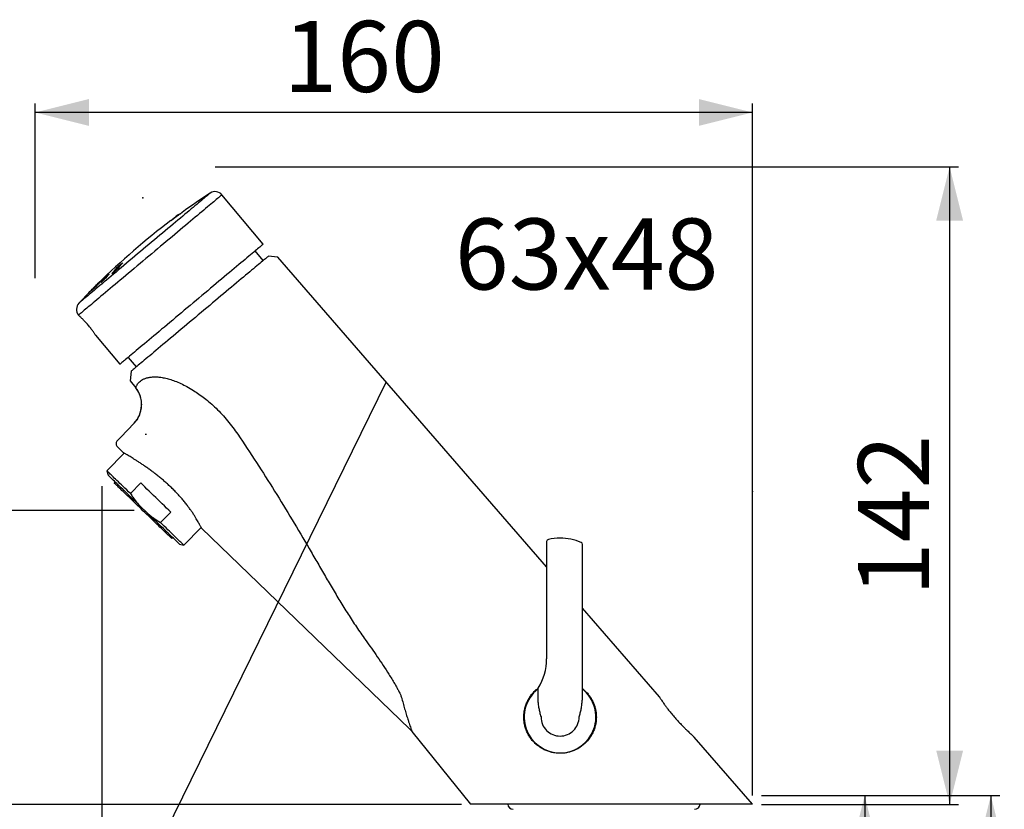
# Model space of a CAD drawing. Extents: x 0 to 1743, y 0 to 2552.
# Drawn here: x 644 to 1743, y 1670 to 2552 of the extents above; entities that cross this region are included whole.
import ezdxf

# ---------------------------------------------------------------- set-up
doc = ezdxf.new("R2010")
doc.units = 0
doc.header["$PDSIZE"] = -1
doc.linetypes.add('SLD-CONTINUE', pattern=[0])
doc.layers.get('0').update_dxf_attribs({"linetype": 'CONTINUOUS'})
doc.layers.add('1', color=7, linetype='SLD-CONTINUE')
doc.styles.add('SLDTEXTSTYLE0', font='TXT', dxfattribs={"width": 0.605})
doc.dimstyles.new('SLDDIMSTYLE0', dxfattribs={"dimtxt": 77.049561, "dimasz": 60, "dimexe": 0, "dimexo": 0.0625, "dimgap": 19.26239, "dimtad": 1, "dimdec": 0, "dimlfac": 2, "dimrnd": 1e-09, "dimzin": 12, "dimtxsty": 'SLDTEXTSTYLE0', "dimsah": 1, "dimcen": 0.09, "dimazin": 3, "dimtfac": 1, "dimtofl": 0, "dimtmove": 0, "dimatfit": 3, "dimtolj": 1, "dimtzin": 12})
doc.dimstyles.new('SLDDIMSTYLE1', dxfattribs={"dimtxt": 77.049561, "dimasz": 60, "dimexe": 0, "dimexo": 0.0625, "dimgap": 19.26239, "dimtad": 1, "dimlfac": 2, "dimrnd": 1e-09, "dimzin": 12, "dimtxsty": 'SLDTEXTSTYLE0', "dimsah": 1, "dimcen": 0.09, "dimazin": 3, "dimtfac": 1, "dimtofl": 0, "dimtmove": 0, "dimatfit": 3, "dimtolj": 1, "dimtzin": 12})
doc.dimstyles.new('SLDDIMSTYLE2', dxfattribs={"dimtxt": 0, "dimasz": 60, "dimexe": 0, "dimexo": 0.0625, "dimgap": 0, "dimtad": 0, "dimtih": 1, "dimtoh": 1, "dimdec": 0, "dimrnd": 1e-09, "dimzin": 0, "dimtxsty": 'STANDARD', "dimblk1": 'NONE', "dimblk2": 'NONE', "dimsah": 1, "dimcen": 0.09, "dimazin": 3, "dimtfac": 60, "dimtdec": 0, "dimtofl": 0, "dimtmove": 0, "dimatfit": 3, "dimtolj": 1, "dimtzin": 0})

# ---------------------------------------------------------------- blocks, each defined once
blk = doc.blocks.new('_D')
at = {"color": 7, "linetype": 'SLD-CONTINUE'}
for p, q in [((735.4, 2031), (735.4, 1472.9)), ((1250.2, 1643.3), (1250.2, 1472.9)), ((735.4, 1482.9), (1250.2, 1482.9))]:
    blk.add_line(p, q, dxfattribs=at)
for points in [[(735.4, 1482.9), (795.4, 1467.9), (795.4, 1497.9)], [(1250.2, 1482.9), (1190.2, 1497.9), (1190.2, 1467.9)]]:
    blk.add_solid(points, dxfattribs=at)
at = {"color": 7, "linetype": 'SLD-CONTINUE', "insert": (898.7, 1585.2, 0.5), "char_height": 79.38, "attachment_point": 1, "style": 'SLDTEXTSTYLE0'}
blk.add_mtext('94', dxfattribs=at)
blk = doc.blocks.new('_D_1')
at = {"color": 7, "linetype": 'SLD-CONTINUE'}
for p, q in [((861.9, 2388), (1692.3, 2388)), ((1682.3, 2388), (1682.3, 1675.6)), ((1472.2, 1675.6), (1692.3, 1675.6))]:
    blk.add_line(p, q, dxfattribs=at)
for points in [[(1682.3, 2388), (1667.3, 2328), (1697.3, 2328)], [(1682.3, 1675.6), (1697.3, 1735.6), (1667.3, 1735.6)]]:
    blk.add_solid(points, dxfattribs=at)
at = {"color": 7, "linetype": 'SLD-CONTINUE', "insert": (1580, 1908.3, 0.5), "char_height": 79.38, "attachment_point": 1, "rotation": 90, "style": 'SLDTEXTSTYLE0'}
blk.add_mtext('142', dxfattribs=at)
blk = doc.blocks.new('_D_2')
at = {"color": 7, "linetype": 'SLD-CONTINUE'}
for p, q in [((661.1, 2263.6), (661.1, 2458.8)), ((1462.2, 1685.6), (1462.2, 2458.8)), ((1462.2, 2448.8), (661.1, 2448.8))]:
    blk.add_line(p, q, dxfattribs=at)
for points in [[(661.1, 2448.8), (721.1, 2433.8), (721.1, 2463.8)], [(1462.2, 2448.8), (1402.2, 2463.8), (1402.2, 2433.8)]]:
    blk.add_solid(points, dxfattribs=at)
at = {"color": 7, "linetype": 'SLD-CONTINUE', "insert": (938.2, 2551.1, 0.5), "char_height": 79.38, "attachment_point": 1, "style": 'SLDTEXTSTYLE0'}
blk.add_mtext('160', dxfattribs=at)
blk = doc.blocks.new('_D_3')
at = {"color": 7, "linetype": 'SLD-CONTINUE'}
for p, q in [((619.4, 2003.8), (619.4, 2083.8)), ((771.4, 2003.8), (609.4, 2003.8)), ((619.4, 2003.8), (619.4, 1675.6)), ((1137.2, 1675.6), (609.4, 1675.6)), ((619.4, 1675.6), (619.4, 1595.6))]:
    blk.add_line(p, q, dxfattribs=at)
for points in [[(619.4, 2003.8), (634.4, 2063.8), (604.4, 2063.8)], [(619.4, 1675.6), (604.4, 1615.6), (634.4, 1615.6)]]:
    blk.add_solid(points, dxfattribs=at)
at = {"color": 7, "linetype": 'SLD-CONTINUE', "insert": (517.1, 1745.6, 0.5), "char_height": 79.38, "attachment_point": 1, "rotation": 90, "style": 'SLDTEXTSTYLE0'}
blk.add_mtext('66', dxfattribs=at)
blk = doc.blocks.new('_D_4')
at = {"color": 7, "linetype": 'SLD-CONTINUE'}
for p, q in [((1472.2, 1685.3), (1597.4, 1685.3)), ((1587.4, 1685.3), (1587.4, 1535.3)), ((1394.7, 1535.3), (1597.4, 1535.3)), ((1587.4, 1535.3), (1587.4, 1153.5))]:
    blk.add_line(p, q, dxfattribs=at)
for points in [[(1587.4, 1685.3), (1572.4, 1625.3), (1602.4, 1625.3)], [(1587.4, 1535.3), (1602.4, 1595.3), (1572.4, 1595.3)]]:
    blk.add_solid(points, dxfattribs=at)
at = {"color": 7, "linetype": 'SLD-CONTINUE', "char_height": 79.38, "attachment_point": 1, "rotation": 90, "style": 'SLDTEXTSTYLE0'}
for s, insert in [('max', (1485.1, 1371.4, 0.5)), ('30', (1485.1, 1153.5, 0.5))]:
    blk.add_mtext(s, dxfattribs=dict(at, insert=insert))
blk = doc.blocks.new('_D_5')
at = {"color": 7, "linetype": 'SLD-CONTINUE'}
for p, q in [((1472.2, 1685.3), (1738.3, 1685.3)), ((1728.3, 1685.3), (1728.3, 550)), ((1304.6, 550), (1738.3, 550))]:
    blk.add_line(p, q, dxfattribs=at)
for points in [[(1728.3, 1685.3), (1713.3, 1625.3), (1743.3, 1625.3)], [(1728.3, 550), (1743.3, 610), (1713.3, 610)]]:
    blk.add_solid(points, dxfattribs=at)
at = {"color": 7, "linetype": 'SLD-CONTINUE', "insert": (1626, 994.2, 0.5), "char_height": 79.38, "attachment_point": 1, "rotation": 90, "style": 'SLDTEXTSTYLE0'}
blk.add_mtext('363', dxfattribs=at)
blk = doc.blocks.new('_NONE')

msp = doc.modelspace()

# ---------------------------------------------------------------- linework, layer by layer
at = {"color": 7, "linetype": 'SLD-CONTINUE'}
for p, q in [((915.7639, 2301.7345), (869.5941, 2356.7576)), ((915.5704, 2283.2964), (906.5714, 2294.021)), ((932.0382, 2287.1792), (921.3158, 2288.1173)), ((1232.2113, 1940.9414), (932.0547, 2287.1781)), ((742.6389, 2267.0451), (742.5516, 2267.1491)), ((748.7307, 2270.5956), (748.6202, 2270.7272)), ((751.0766, 2273.4208), (750.9767, 2273.54)), ((752.0793, 2274.8255), (751.915, 2275.0214)), ((729.6388, 2255.4347), (729.983, 2255.7097)), ((729.9557, 2255.6879), (729.8507, 2255.8129)), ((730.1695, 2255.6576), (730.0817, 2255.7621)), ((730.3372, 2256.7542), (730.3361, 2256.7555)), ((733.5185, 2259.403), (733.4348, 2259.5027)), ((734.1832, 2259.7778), (734.1095, 2259.8656)), ((720.913, 2247.2085), (720.9025, 2247.221)), ((724.0844, 2250.4623), (724.0774, 2250.4706)), ((724.1269, 2250.5056), (724.1204, 2250.5133)), ((725.2172, 2251.6142), (725.2114, 2251.6211)), ((725.4716, 2251.0829), (725.3641, 2251.2111)), ((726.8538, 2252.3354), (726.7864, 2252.4156)), ((709.4908, 2222.415), (710.8522, 2220.7925)), ((728.5029, 2199.7572), (755.6607, 2167.3919)), ((764.8532, 2175.1053), (773.8522, 2164.3807)), ((768.1069, 2159.5598), (767.1622, 2148.7624)), ((767.1622, 2148.7624), (773.2983, 2141.1235)), ((756.5162, 2085.9815), (771.5307, 2101.5295)), ((756.5162, 2085.9815), (752.768, 2082.0911)), ((785.1996, 2089.0432), (783.7856, 2089.0185)), ((760.4033, 2068.0444), (741.1822, 2048.1404)), ((752.8568, 2075.0884), (752.9162, 2075.0312)), ((752.8568, 2075.0884), (752.9131, 2075.0306)), ((752.8998, 2075.0292), (759.7332, 2068.4302)), ((752.8998, 2075.0292), (752.9069, 2075.0246)), ((741.1822, 2048.1404), (742.5604, 2043.3341)), ((750.2357, 2035.9222), (749.1937, 2034.8432)), ((778.8305, 2034.7216), (767.3686, 2022.8525)), ((787.3241, 2000.1063), (777.5281, 2009.5662)), ((800.9569, 1990.4167), (812.4187, 2002.2858)), ((827.1433, 1965.1288), (846.4104, 1985.0804)), ((846.7485, 1984.4007), (1079.1824, 1759.9418)), ((813.5746, 1972.6713), (814.6166, 1973.7503)), ((1232.2113, 1969.2151), (1232.2113, 1838.1319)), ((822.2918, 1966.3384), (827.1433, 1965.1288)), ((1272.2113, 1797.0893), (1272.2113, 1966.047)), ((1358.1819, 1795.6319), (1272.2113, 1894.8006)), ((1222.2113, 1804.247), (1222.2113, 1797.0934)), ((1081.7315, 1757.149), (1147.2113, 1675.6319)), ((1462.2113, 1675.6319), (1397.1434, 1750.689)), ((1462.2113, 1675.6319), (1147.2113, 1675.6319))]:
    msp.add_line(p, q, dxfattribs=at)
at = {"color": 8, "linetype": 'SLD-CONTINUE'}
for p, q in [((728.1397, 2254.5613), (728.1367, 2254.5648)), ((730.8573, 2256.3988), (730.7269, 2256.5542)), ((735.046, 2260.6833), (734.9528, 2260.7944)), ((726.4573, 2251.9652), (726.3742, 2252.0643))]:
    msp.add_line(p, q, dxfattribs=at)
for points in [[(869.5941, 2356.7576), (869.5561, 2356.7258), (869.3874, 2356.5842), (869.0841, 2356.3297), (868.6467, 2355.9627), (868.0759, 2355.4837), (867.3726, 2354.8936), (866.5381, 2354.1934), (865.5738, 2353.3842), (864.4813, 2352.4675), (863.2624, 2351.4447), (861.9192, 2350.3177), (860.454, 2349.0882), (858.8692, 2347.7584), (857.1675, 2346.3305), (855.3517, 2344.8068), (853.425, 2343.1901), (851.3906, 2341.4831), (849.2518, 2339.6884), (847.0124, 2337.8094), (844.6761, 2335.849), (842.2468, 2333.8106), (839.7287, 2331.6976), (837.1259, 2329.5136), (834.4429, 2327.2623), (831.6842, 2324.9475), (828.8544, 2322.573), (825.9583, 2320.1429), (823.0008, 2317.6612), (819.9869, 2315.1323), (816.9217, 2312.5602), (813.8103, 2309.9495), (810.658, 2307.3043), (807.47, 2304.6294), (804.2519, 2301.929), (801.0089, 2299.2078), (797.7466, 2296.4705), (794.4705, 2293.7214), (791.186, 2290.9654), (787.8988, 2288.2072), (784.6144, 2285.4512), (781.3382, 2282.7022), (778.0759, 2279.9648), (774.833, 2277.2436), (771.6148, 2274.5432), (768.4269, 2271.8683), (765.2745, 2269.2232), (762.1631, 2266.6123), (759.0979, 2264.0403), (756.084, 2261.5114), (753.1265, 2259.0297), (750.2304, 2256.5996), (747.4007, 2254.2251), (744.6419, 2251.9103), (741.9589, 2249.659), (739.3561, 2247.475), (736.838, 2245.362), (734.4087, 2243.3236), (732.0724, 2241.3632), (729.833, 2239.4842), (727.6942, 2237.6895), (725.6598, 2235.9825), (723.7331, 2234.3658), (721.9174, 2232.8421), (720.2157, 2231.4142), (718.6309, 2230.0844), (717.1656, 2228.8549), (715.8224, 2227.7279), (714.6035, 2226.7051), (713.511, 2225.7884), (712.5467, 2224.9792), (711.7122, 2224.279), (711.009, 2223.6889), (710.4381, 2223.2099), (710.0007, 2222.8429), (709.6974, 2222.5884), (709.5287, 2222.4469), (709.4908, 2222.415)], [(856.4682, 2358.7041), (856.464, 2358.7005), (856.3636, 2358.6163), (856.1295, 2358.4198), (855.7621, 2358.1115), (855.262, 2357.692), (854.6303, 2357.1618), (853.868, 2356.5222), (852.9765, 2355.7742), (851.9575, 2354.9191), (850.8128, 2353.9586), (849.5446, 2352.8944), (848.1551, 2351.7285), (846.6469, 2350.463), (845.0227, 2349.1002), (843.2855, 2347.6425), (841.4385, 2346.0926), (839.485, 2344.4535), (837.4287, 2342.728), (835.2732, 2340.9193), (833.0225, 2339.0308), (830.6807, 2337.0658), (828.2522, 2335.028), (825.7412, 2332.9211), (823.1525, 2330.7489), (820.4907, 2328.5154), (817.7608, 2326.2246), (814.9676, 2323.8809), (812.1164, 2321.4885), (809.2122, 2319.0516), (806.2605, 2316.5748), (803.2666, 2314.0625), (800.2359, 2311.5196), (797.1741, 2308.9503), (794.0866, 2306.3597), (790.9792, 2303.7523), (787.8575, 2301.1329), (784.7272, 2298.5063), (781.5941, 2295.8772), (778.4639, 2293.2506), (775.3422, 2290.6312), (772.2348, 2288.0238), (769.1473, 2285.4332), (766.0855, 2282.8639), (763.0548, 2280.3209), (760.0609, 2277.8087), (757.1091, 2275.3319), (754.205, 2272.895), (751.3537, 2270.5026), (748.5606, 2268.1588), (745.8306, 2265.8681), (743.1689, 2263.6346), (740.5802, 2261.4624), (738.0692, 2259.3555), (735.6407, 2257.3177), (733.2989, 2255.3527), (731.0482, 2253.4642), (728.8927, 2251.6555), (726.8364, 2249.93), (724.8829, 2248.2909), (723.0359, 2246.741), (721.2987, 2245.2833), (719.6745, 2243.9205), (718.1663, 2242.655), (716.7768, 2241.489), (715.5085, 2240.4249), (714.3639, 2239.4644), (713.3449, 2238.6093), (712.4534, 2237.8613), (711.6911, 2237.2217), (711.0594, 2236.6915), (710.5593, 2236.2719), (710.1919, 2235.9636), (709.9577, 2235.7671), (709.8573, 2235.683), (709.8531, 2235.6794)]]:
    msp.add_lwpolyline(points, dxfattribs=at)
at = {"color": 7, "linetype": 'SLD-CONTINUE'}
for points in [[(915.7639, 2301.7345), (915.726, 2301.7026), (915.5573, 2301.5611), (915.254, 2301.3066), (914.8166, 2300.9395), (914.2457, 2300.4605), (913.5425, 2299.8705), (912.708, 2299.1702), (911.7437, 2298.3611), (910.6512, 2297.4444), (909.4323, 2296.4216), (908.0891, 2295.2945), (906.6239, 2294.065), (905.039, 2292.7353), (903.3373, 2291.3074), (901.5216, 2289.7838), (899.5949, 2288.167), (897.5605, 2286.4599), (895.4217, 2284.6654), (893.1823, 2282.7863), (890.846, 2280.8259), (888.4167, 2278.7875), (885.8986, 2276.6745), (883.2958, 2274.4905), (880.6128, 2272.2392), (877.854, 2269.9243), (875.0243, 2267.5498), (872.1282, 2265.1198), (869.1707, 2262.6381), (866.1568, 2260.1092), (863.0916, 2257.5371), (859.9802, 2254.9263), (856.8278, 2252.2812), (853.6399, 2249.6062), (850.4217, 2246.9059), (847.1788, 2244.1847), (843.9165, 2241.4473), (840.6403, 2238.6983), (837.3559, 2235.9423), (834.0687, 2233.184), (830.7842, 2230.4281), (827.5081, 2227.679), (824.2458, 2224.9417), (821.0028, 2222.2205), (817.7847, 2219.5201), (814.5967, 2216.8451), (811.4444, 2214.2), (808.333, 2211.5893), (805.2678, 2209.0172), (802.2539, 2206.4882), (799.2964, 2204.0066), (796.4003, 2201.5765), (793.5705, 2199.2021), (790.8118, 2196.8872), (788.1288, 2194.6359), (785.526, 2192.4519), (783.0079, 2190.3389), (780.5786, 2188.3005), (778.2423, 2186.3401), (776.0029, 2184.461), (773.8641, 2182.6664), (771.8297, 2180.9593), (769.903, 2179.3426), (768.0873, 2177.8191), (766.3855, 2176.3912), (764.8007, 2175.0613), (763.3355, 2173.8318), (761.9923, 2172.7048), (760.7734, 2171.682), (759.6809, 2170.7652), (758.7166, 2169.9561), (757.8821, 2169.2559), (757.1788, 2168.6658), (756.608, 2168.1868), (756.1706, 2167.8198), (755.8673, 2167.5653), (755.6986, 2167.4237), (755.6607, 2167.3919)], [(921.3158, 2288.1173), (921.2486, 2288.0609), (921.0471, 2287.8919), (920.7117, 2287.6104), (920.243, 2287.2171), (919.6418, 2286.7127), (918.9091, 2286.0979), (918.0462, 2285.3739), (917.0547, 2284.5419), (915.9363, 2283.6035), (914.693, 2282.5601), (913.3268, 2281.4138), (911.8403, 2280.1665), (910.236, 2278.8203), (908.5168, 2277.3777), (906.6856, 2275.8411), (904.7457, 2274.2134), (902.7005, 2272.4972), (900.5536, 2270.6958), (898.3086, 2268.812), (895.9697, 2266.8495), (893.5408, 2264.8114), (891.0263, 2262.7014), (888.4305, 2260.5233), (885.758, 2258.2809), (883.0135, 2255.978), (880.2018, 2253.6187), (877.3279, 2251.2071), (874.3967, 2248.7475), (871.4135, 2246.2444), (868.3834, 2243.7018), (865.3118, 2241.1244), (862.204, 2238.5167), (859.0656, 2235.8832), (855.9019, 2233.2286), (852.7187, 2230.5576), (849.5214, 2227.8747), (846.3156, 2225.1847), (843.107, 2222.4924), (839.9013, 2219.8025), (836.704, 2217.1196), (833.5207, 2214.4485), (830.3571, 2211.7939), (827.2186, 2209.1605), (824.1109, 2206.5528), (821.0392, 2203.9753), (818.0091, 2201.4328), (815.0259, 2198.9295), (812.0947, 2196.47), (809.2208, 2194.0585), (806.4091, 2191.6992), (803.6646, 2189.3963), (800.9921, 2187.1538), (798.3963, 2184.9756), (795.8818, 2182.8657), (793.4529, 2180.8277), (791.114, 2178.8651), (788.8691, 2176.9814), (786.7221, 2175.1798), (784.6769, 2173.4638), (782.737, 2171.836), (780.9058, 2170.2994), (779.1866, 2168.8568), (777.5823, 2167.5107), (776.0958, 2166.2633), (774.7297, 2165.117), (773.4863, 2164.0737), (772.3679, 2163.1352), (771.3764, 2162.3032), (770.5135, 2161.5793), (769.7809, 2160.9644), (769.1796, 2160.46), (768.7109, 2160.0666), (768.3755, 2159.7852), (768.1741, 2159.6162), (768.1069, 2159.5598)], [(750.3682, 2272.8227), (751.038, 2273.3883), (751.7086, 2273.9529), (752.3801, 2274.5164), (753.0525, 2275.0789), (753.7257, 2275.6404), (754.3998, 2276.2009), (755.0747, 2276.7603), (755.7505, 2277.3187)], [(756.3589, 2278.036), (755.6831, 2277.4776), (755.0082, 2276.9182), (754.3341, 2276.3577), (753.6609, 2275.7962), (752.9885, 2275.2337), (752.3171, 2274.6701), (751.6464, 2274.1056), (750.9767, 2273.54)], [(758.9432, 2280.9051), (758.0596, 2280.1757), (757.1774, 2279.4447), (756.2966, 2278.7118), (755.4174, 2277.9772), (754.5396, 2277.2409), (753.6632, 2276.5028), (752.7884, 2275.7629), (751.915, 2275.0214)], [(752.5753, 2275.3974), (753.2903, 2276.0012), (754.0064, 2276.6039), (754.7235, 2277.2053), (755.4415, 2277.8056), (756.1605, 2278.4048), (756.8806, 2279.0028), (757.6015, 2279.5996), (758.3235, 2280.1952)], [(746.7382, 2268.9082), (747.6395, 2269.6735), (748.5425, 2270.4369), (749.447, 2271.1985), (750.353, 2271.9581), (751.2607, 2272.716), (752.1699, 2273.4719), (753.0806, 2274.226), (753.993, 2274.9782)], [(754.595, 2275.7114), (753.8444, 2275.0928), (753.095, 2274.4729), (752.3465, 2273.8518), (751.5991, 2273.2294), (750.8528, 2272.6057), (750.1076, 2271.9808), (749.3634, 2271.3546), (748.6202, 2270.7272)], [(720.8988, 2247.1938), (722.2041, 2248.5383), (723.513, 2249.8792), (724.8255, 2251.2165), (726.1415, 2252.5502), (727.4612, 2253.8803), (728.7844, 2255.2067), (730.1111, 2256.5295), (731.4413, 2257.8487)], [(733.4348, 2259.5027), (732.2059, 2258.2714), (730.98, 2257.037), (729.7571, 2255.7995), (728.5373, 2254.559), (727.3205, 2253.3154), (726.1068, 2252.0686), (724.8961, 2250.8189), (723.6886, 2249.5661)], [(728.1367, 2254.5648), (727.7701, 2254.1978), (727.4038, 2253.8306), (727.0377, 2253.4629), (726.6719, 2253.0951), (726.3064, 2252.7271), (725.9411, 2252.3586), (725.5761, 2251.99), (725.2114, 2251.6211)], [(725.3641, 2251.2111), (725.78, 2251.6413), (726.1963, 2252.0711), (726.6129, 2252.5006), (727.03, 2252.9296), (727.4473, 2253.3583), (727.8651, 2253.7868), (728.2832, 2254.2147), (728.7016, 2254.6424)], [(729.8507, 2255.8129), (730.2197, 2256.1876), (730.5889, 2256.562), (730.9584, 2256.9361), (731.3282, 2257.3099), (731.6982, 2257.6835), (732.0686, 2258.0568), (732.4392, 2258.4297), (732.8101, 2258.8024)], [(724.0774, 2250.4706), (723.6794, 2250.0656), (723.2817, 2249.6602), (722.8844, 2249.2544), (722.4873, 2248.8484), (722.0906, 2248.442), (721.6943, 2248.0353), (721.2982, 2247.6283), (720.9025, 2247.221)], [(767.3686, 2022.8525), (765.2427, 2024.9055), (763.1727, 2026.9044), (761.1648, 2028.8434), (759.2249, 2030.7168), (757.3588, 2032.5189), (755.5719, 2034.2444), (753.8696, 2035.8883), (752.2569, 2037.4457), (750.7385, 2038.912), (749.319, 2040.2828), (748.0026, 2041.5541), (746.793, 2042.7221), (745.694, 2043.7834), (744.7088, 2044.7349), (743.8403, 2045.5736), (743.091, 2046.2972), (742.4631, 2046.9035), (741.9586, 2047.3907), (741.5789, 2047.7573), (741.3252, 2048.0024), (741.1981, 2048.1251), (741.1822, 2048.1404)], [(777.5281, 2009.5662), (775.2912, 2011.7263), (773.0773, 2013.8643), (770.8935, 2015.9732), (768.7469, 2018.0462), (766.6443, 2020.0766), (764.5925, 2022.058), (762.5983, 2023.9838), (760.6679, 2025.8479), (758.8076, 2027.6444), (757.0234, 2029.3674), (755.3211, 2031.0113), (753.7061, 2032.5709), (752.1836, 2034.0411), (750.7585, 2035.4172), (749.4355, 2036.6949), (748.2188, 2037.8698), (747.1123, 2038.9384), (746.1196, 2039.897), (745.2438, 2040.7428), (744.4879, 2041.4728), (743.8542, 2042.0848), (743.3448, 2042.5767), (742.9612, 2042.9471), (742.7049, 2043.1946), (742.5765, 2043.3187), (742.5604, 2043.3341)], [(781.3841, 2003.7573), (779.3629, 2005.7092), (777.3496, 2007.6533), (775.3522, 2009.5822), (773.3787, 2011.488), (771.4367, 2013.3633), (769.534, 2015.2008), (767.6781, 2016.993), (765.8763, 2018.733), (764.1356, 2020.4139), (762.4631, 2022.0291), (760.8652, 2023.5722), (759.3482, 2025.037), (757.9183, 2026.4179), (756.581, 2027.7094), (755.3415, 2028.9063), (754.2048, 2030.004), (753.1754, 2030.9981), (752.2573, 2031.8847), (751.4542, 2032.6602), (750.7692, 2033.3218), (750.205, 2033.8665), (749.7639, 2034.2926), (749.4475, 2034.598), (749.2572, 2034.7819), (749.1937, 2034.8432)], [(812.4187, 2002.2858), (810.1235, 2004.5023), (807.7806, 2006.7648), (805.3977, 2009.0659), (802.9827, 2011.3981), (800.5435, 2013.7536), (798.0881, 2016.1248), (795.6246, 2018.5037), (793.1612, 2020.8826), (790.7058, 2023.2538), (788.2666, 2025.6093), (785.8516, 2027.9415), (783.4687, 2030.2426), (781.1258, 2032.5051), (778.8305, 2034.7216)], [(813.5746, 1972.6713), (813.5111, 1972.7326), (813.3208, 1972.9164), (813.0044, 1973.2219), (812.5633, 1973.6479), (811.9991, 1974.1928), (811.3141, 1974.8542), (810.5109, 1975.6298), (809.5929, 1976.5164), (808.5634, 1977.5105), (807.4268, 1978.6082), (806.1873, 1979.8051), (804.85, 1981.0965), (803.42, 1982.4774), (801.9031, 1983.9423), (800.3052, 1985.4854), (798.6326, 1987.1005), (796.892, 1988.7814), (795.0902, 1990.5215), (793.2342, 1992.3138), (791.3315, 1994.1512), (789.3896, 1996.0265), (787.416, 1997.9323), (785.4187, 1999.8611), (783.4054, 2001.8054), (781.3841, 2003.7573)], [(822.2918, 1966.3384), (822.2758, 1966.3539), (822.1474, 1966.4778), (821.891, 1966.7254), (821.5075, 1967.0958), (820.9981, 1967.5877), (820.3643, 1968.1997), (819.6084, 1968.9297), (818.7326, 1969.7755), (817.7399, 1970.7341), (816.6334, 1971.8026), (815.4167, 1972.9776), (814.0937, 1974.2552), (812.6687, 1975.6314), (811.1462, 1977.1016), (809.5312, 1978.6612), (807.8288, 1980.3051), (806.0446, 1982.0281), (804.1844, 1983.8246), (802.254, 1985.6887), (800.2597, 1987.6145), (798.208, 1989.5959), (796.1054, 1991.6263), (793.9587, 1993.6993), (791.7749, 1995.8082), (789.561, 1997.9462), (787.3241, 2000.1063)], [(827.1433, 1965.1288), (827.1274, 1965.1441), (827.0004, 1965.2668), (826.7466, 1965.5119), (826.3669, 1965.8785), (825.8624, 1966.3657), (825.2346, 1966.972), (824.4853, 1967.6956), (823.6167, 1968.5343), (822.6315, 1969.4858), (821.5325, 1970.5471), (820.323, 1971.7151), (819.0065, 1972.9864), (817.587, 1974.3572), (816.0686, 1975.8235), (814.4559, 1977.3809), (812.7536, 1979.0248), (810.9667, 1980.7503), (809.1006, 1982.5524), (807.1607, 1984.4258), (805.1528, 1986.3648), (803.0828, 1988.3637), (800.9569, 1990.4167)]]:
    msp.add_lwpolyline(points, dxfattribs=at)
for centre, radius, start, end in [((1293.7498, 1688.6821), 800.0904, 123.1299782, 125.8630927), ((861.9336, 2350.3298), 10, 39.9995323, 123.1296749), ((836.3512, 2308.7819), 29.9982, 116.7147678, 136.6007549), ((1293.6933, 1688.7628), 799.9919, 126.9699509, 134.6531013), ((935.0018, 2125.8874), 234.654, 139.5792517, 139.808908), ((926.8127, 2133.7197), 223.257, 138.7562197, 138.9980669), ((1088.6626, 1933.4078), 480.8077, 136.0423607, 137.4172007), ((1089.2612, 1934.5504), 480.3121, 136.0415832, 137.4178436), ((951.2303, 2018.7252), 324.4399, 129.8095595, 130.0306109), ((925.3511, 2122.9023), 230.6952, 138.7463141, 140.7359546), ((926.5825, 2124.0518), 230.6171, 139.8269019, 140.5048717), ((926.436, 2124.1415), 230.4471, 138.9772948, 139.5865791), ((927.0036, 2133.5219), 223.4783, 140.4867974, 140.7300126), ((1294.0712, 1688.3802), 800.5296, 134.7904851, 135.2826093), ((794.6554, 2177.5805), 101.4319, 129.8654993, 130.5587034), ((796.2129, 2178.2627), 102.0685, 129.9104191, 130.5546526), ((731.5238, 2257.7816), 0.1063, 134.8336453, 140.8506305), ((800.8418, 2179.2699), 104.6601, 129.9630217, 130.5435018), ((800.3426, 2182.4141), 102.0749, 129.837001, 130.9557977), ((940.8709, 2013.2595), 320.616, 129.8087897, 130.032475), ((1293.3747, 1689.0679), 799.5508, 135.3978835, 136.8706115), ((721.0584, 2247.186), 0.1598, 167.3507318, 177.203004), ((790.696, 2172.3685), 102.2226, 129.822295, 130.9579871), ((724.151, 2250.4395), 0.0799, 112.4673123, 157.0596859), ((725.2911, 2251.5782), 0.0905, 135.8988294, 151.7316127), ((791.3656, 2174.0941), 101.5048, 129.8126183, 130.5589509), ((717.1512, 2228.8429), 10, 136.8703394, 220.0000127), ((749.9136, 2122.331), 30, 316.0063943, 38.7855203), ((1234.7112, 1969.2568), 2.4999, 102.3254979, 180.9679665), ((1247.2118, 1913.1305), 60.0014, 90.0004498, 102.5392428), ((1247.2113, 1913.1327), 59.9992, 66.9639909, 90.0000059), ((1269.7114, 1966.047), 2.4999, 0.0001443, 66.9657793), ((1172.2114, 1838.1319), 59.9999, 327.177037, 0.0000057), ((1247.2113, 1773.1319), 40, 128.7406239, 269.9999983), ((1247.2113, 1773.1319), 40, 270.0000159, 51.3177911), ((1247.2112, 1773.1318), 21.2499, 179.9998226, 270.0001774), ((1247.2113, 1773.1319), 21.25, 269.9999522, 359.9999976), ((1194.9363, 1676.2819), 6.25, 185.9697722, 269.9997688), ((1397.4862, 1676.282), 6.2501, 270.0005892, 354.0296991)]:
    msp.add_arc(centre, radius, start, end, dxfattribs=at)
for points, knots in [([(812.5813, 2327.9168), (812.5782, 2327.9145), (812.5207, 2327.8725), (812.8752, 2328.1332), (813.0506, 2328.2633), (813.6032, 2328.6706), (814.2073, 2329.1164), (814.9744, 2329.6822), (815.8438, 2330.3236), (816.793, 2331.0239), (817.807, 2331.7719), (818.8399, 2332.5339), (819.8812, 2333.3022), (820.8821, 2334.0404), (821.8341, 2334.7428), (822.6872, 2335.372), (823.4508, 2335.9355), (824.0373, 2336.3681), (824.5784, 2336.7672), (824.7433, 2336.8889), (825.0734, 2337.1324), (825.0208, 2337.0937), (825.0167, 2337.0906)], [0, 0, 0, 0, 0.000717077, 0.012984659, 0.038531899, 0.078093175, 0.128346627, 0.190738866, 0.260033333, 0.338224498, 0.418747491, 0.503918769, 0.586592875, 0.669143988, 0.744646722, 0.81527148, 0.875091562, 0.925826589, 0.963218479, 0.988343755, 0.999093607, 1, 1, 1, 1]), ([(725.2318, 2250.879), (725.3591, 2250.9864), (725.6486, 2251.2308), (726.1596, 2251.6849), (726.7772, 2252.2574), (727.5717, 2253.023), (728.3275, 2253.772), (729.0299, 2254.4794), (729.3958, 2254.8537), (729.5761, 2255.0382)], [0, 0, 0, 0, 0.083039539, 0.188908603, 0.340825411, 0.502911141, 0.739025059, 0.871371554, 1, 1, 1, 1]), ([(729.0087, 2254.5801), (728.7465, 2254.3125), (728.3102, 2253.8675), (727.7126, 2253.2799), (727.2372, 2252.8226), (726.9321, 2252.5471), (726.7864, 2252.4156)], [0, 0, 0, 0, 0.362238524, 0.602550731, 0.810310571, 1, 1, 1, 1]), ([(730.3361, 2256.7555), (729.9668, 2256.3888), (729.4147, 2255.8406), (728.682, 2255.1099), (728.3182, 2254.7463), (728.1367, 2254.5648)], [0, 0, 0, 0, 0.502951934, 0.751927938, 1, 1, 1, 1]), ([(730.0638, 2255.7471), (730.0697, 2255.75), (730.1342, 2255.7816), (729.8431, 2255.474), (729.7018, 2255.2979), (729.3263, 2254.9082), (729.0996, 2254.674), (729.0087, 2254.5801)], [0, 0, 0, 0, 0.011227813, 0.122584231, 0.377881081, 0.750585878, 1, 1, 1, 1]), ([(729.5761, 2255.0382), (729.8605, 2255.3188), (730.3221, 2255.7742), (730.7753, 2256.3708), (731.1374, 2256.6301), (731.1509, 2256.7782), (731.1522, 2256.7928)], [0, 0, 0, 0, 0.500903201, 0.8131656881, 0.9815232488, 1, 1, 1, 1]), ([(731.3553, 2257.0974), (731.2919, 2257.0407), (731.1757, 2256.9367), (730.9663, 2256.7556), (730.8194, 2256.632), (730.7269, 2256.5542)], [0, 0, 0, 0, 0.30702241, 0.563295119, 1, 1, 1, 1]), ([(731.1556, 2256.8203), (731.4432, 2257.0894), (732.0062, 2257.6163), (732.8337, 2258.4213), (733.4275, 2259.0099), (733.7509, 2259.3355), (733.8042, 2259.3891)], [0, 0, 0, 0, 0.320221775, 0.626905299, 0.93858039, 1, 1, 1, 1]), ([(733.1142, 2258.7992), (732.8987, 2258.5828), (732.5421, 2258.2247), (732.0541, 2257.75), (731.6842, 2257.3981), (731.455, 2257.1886), (731.3553, 2257.0974)], [0, 0, 0, 0, 0.374245851, 0.619412449, 0.834397928, 1, 1, 1, 1]), ([(733.6193, 2259.4876), (733.7063, 2259.5593), (733.8266, 2259.6583), (734.1526, 2259.9211), (734.0035, 2259.7092), (733.8361, 2259.5505), (733.5091, 2259.1959), (733.259, 2258.9447), (733.1142, 2258.7992)], [0, 0, 0, 0, 0.215396047, 0.297714605, 0.341250368, 0.48170233, 0.69976536, 1, 1, 1, 1]), ([(733.8042, 2259.3891), (734.0992, 2259.6783), (734.6094, 2260.1783), (734.8721, 2260.5638), (735.5186, 2261.1219), (735.3765, 2261.0892), (735.3663, 2261.0869)], [0, 0, 0, 0, 0.478063324, 0.826662697, 0.987606596, 1, 1, 1, 1]), ([(726.7864, 2252.4156), (726.7473, 2252.3813), (726.6739, 2252.3168), (726.5363, 2252.1999), (726.4378, 2252.1174), (726.3742, 2252.0643)], [0, 0, 0, 0, 0.288373864, 0.541069308, 1, 1, 1, 1]), ([(728.5029, 2199.7572), (728.4689, 2199.8105), (728.3303, 2200.0279), (728.0231, 2200.505), (727.5108, 2201.2894), (726.8082, 2202.3409), (725.9128, 2203.6429), (724.8541, 2205.1303), (723.633, 2206.7797), (722.3007, 2208.5044), (720.8663, 2210.2803), (719.3979, 2212.0178), (717.9085, 2213.7035), (716.47, 2215.2637), (715.0995, 2216.6923), (713.8658, 2217.9331), (712.7924, 2218.9799), (711.9392, 2219.7914), (711.3266, 2220.3627), (710.9959, 2220.6679), (710.8683, 2220.7849), (710.8563, 2220.7959)], [0, 0, 0, 0, 0.006878168, 0.02809253, 0.061811668, 0.108940794, 0.165857307, 0.233948967, 0.307820998, 0.389411012, 0.471338339, 0.556496633, 0.637204688, 0.716371132, 0.787656591, 0.852863424, 0.906977365, 0.950980743, 0.981132771, 0.998230654, 1, 1, 1, 1]), ([(773.3305, 2141.1493), (773.3944, 2141.2919), (773.5932, 2141.7346), (773.9044, 2142.646), (774.4955, 2143.9296), (775.4265, 2145.4771), (776.8027, 2147.1431), (778.6612, 2148.8059), (781.0306, 2150.3419), (783.9104, 2151.6646), (787.3106, 2152.6627), (791.2098, 2153.253), (795.571, 2153.4047), (800.368, 2153.0721), (805.5928, 2152.1999), (811.2506, 2150.7352), (817.3352, 2148.6289), (823.8549, 2145.8588), (830.8245, 2142.3263), (837.5609, 2138.338), (844.0491, 2134.0177), (850.2401, 2129.4457), (856.6671, 2124.1747), (863.2268, 2118.1855), (869.7338, 2111.5327), (875.998, 2104.3656), (881.8424, 2096.9243), (885.4051, 2091.7756), (887.1492, 2089.255)], [0, 0, 0, 0, 0.0032863745, 0.0102085772, 0.0202393673, 0.0329629092, 0.0481009379, 0.0655267378, 0.0852298452, 0.1072883738, 0.1319767748, 0.1595385002, 0.1900497024, 0.2236158596, 0.2605443726, 0.301349344, 0.3464377684, 0.3959015703, 0.4502858079, 0.5107220161, 0.5605074588, 0.6142430474, 0.6725870609, 0.7353228642, 0.8010443192, 0.8682824654, 0.9355174024, 1, 1, 1, 1]), ([(771.5307, 2101.5295), (772.6521, 2102.8118), (774.9513, 2105.441), (777.5218, 2110.16), (779.3095, 2115.401), (780.0903, 2120.9887), (779.8193, 2126.6246), (778.5141, 2132.0071), (776.3821, 2136.9415), (774.3309, 2139.7699), (773.3305, 2141.1493)], [0, 0, 0, 0, 0.117808433, 0.241557266, 0.369613912, 0.499941983, 0.630278707, 0.758360025, 0.882148237, 1, 1, 1, 1]), ([(752.768, 2082.0911), (752.4183, 2081.6475), (751.7187, 2080.7602), (751.3033, 2079.0841), (751.4291, 2077.3844), (752.0173, 2076.0578), (752.5955, 2075.3302), (752.8549, 2075.0737), (752.8998, 2075.0292)], [0, 0, 0, 0, 0.2149610378, 0.4299239886, 0.6448904281, 0.8598832515, 0.9757072445, 1, 1, 1, 1]), ([(887.1492, 2089.255), (894.1937, 2078.6792), (908.2003, 2057.6514), (928.4824, 2025.8015), (948.0759, 1993.7685), (963.6025, 1967.3745), (975.5149, 1946.797), (984.0146, 1932.1379), (992.6023, 1917.4645), (1001.3482, 1902.8126), (1010.3746, 1888.254), (1019.7285, 1873.8116), (1026.3359, 1864.4046), (1029.648, 1859.6892)], [0, 0, 0, 0, 0.141044341, 0.28043916, 0.419092348, 0.557825126, 0.620327325, 0.68301267, 0.745911763, 0.809042676, 0.872410072, 0.936043773, 1, 1, 1, 1]), ([(846.7567, 1984.4091), (846.761, 1984.4007), (846.8178, 1984.2901), (846.453, 1985.0011), (846.2718, 1985.3487), (845.6723, 1986.4951), (844.9956, 1987.7593), (844.0762, 1989.4409), (842.9693, 1991.4047), (841.6501, 1993.6682), (840.1127, 1996.2071), (838.3429, 1999.0088), (836.3323, 2002.0479), (834.0814, 2005.2868), (831.5722, 2008.7145), (828.7998, 2012.3013), (825.8297, 2015.933), (822.6939, 2019.5597), (819.3986, 2023.1692), (815.8939, 2026.804), (812.3037, 2030.3296), (808.6837, 2033.7074), (805.0552, 2036.9354), (801.3401, 2040.0907), (797.6118, 2043.1188), (793.9217, 2045.9931), (790.2876, 2048.7164), (786.6963, 2051.3113), (783.184, 2053.7637), (779.8006, 2056.0531), (776.5654, 2058.1805), (773.5096, 2060.1383), (770.6902, 2061.9031), (768.1515, 2063.4604), (765.9114, 2064.811), (763.9758, 2065.9611), (762.4273, 2066.8701), (761.269, 2067.5442), (760.4845, 2067.9978), (760.0051, 2068.2741), (759.788, 2068.3988), (759.7332, 2068.4302)], [0, 0, 0, 0, 0.000213467, 0.002806952, 0.009055663, 0.018124814, 0.030309616, 0.045777229, 0.06429598, 0.085602612, 0.109695551, 0.136821644, 0.16654019, 0.19870543, 0.23316005, 0.270298992, 0.309431546, 0.347750002, 0.387401723, 0.428806437, 0.471079255, 0.510302923, 0.549739695, 0.589704135, 0.629359741, 0.667058453, 0.703957235, 0.740286325, 0.775285981, 0.80859626, 0.840075485, 0.869866576, 0.897248433, 0.921325022, 0.942619515, 0.961146049, 0.976322257, 0.986482651, 0.993884112, 0.998458268, 1, 1, 1, 1]), ([(767.3686, 2022.8525), (768.2966, 2021.4743), (770.1541, 2018.7155), (773.494, 2014.2407), (776.0549, 2011.2733), (777.5281, 2009.5662)], [0, 0, 0, 0, 0.297746119, 0.596010407, 1, 1, 1, 1]), ([(787.3241, 2000.1063), (788.401, 1999.2277), (790.5566, 1997.469), (795.0499, 1994.1554), (798.5917, 1991.9137), (800.9569, 1990.4167)], [0, 0, 0, 0, 0.249066148, 0.498548018, 1, 1, 1, 1]), ([(1029.648, 1859.6892), (1031.9176, 1856.5078), (1036.4536, 1850.1495), (1043.1279, 1840.5219), (1049.674, 1830.8296), (1055.0281, 1822.5821), (1059.2379, 1815.8317), (1062.0242, 1811.1802), (1064.3796, 1807.0843), (1066.3049, 1803.5607), (1068.0499, 1800.1237), (1069.3258, 1797.3011), (1070.1761, 1795.1293), (1070.4847, 1794.0354), (1070.6342, 1793.5053)], [0, 0, 0, 0, 0.1502198569, 0.3002320835, 0.450307779, 0.5997933655, 0.6781822703, 0.7561076387, 0.8082076617, 0.859797322, 0.9104431678, 0.9563364464, 0.9788391719, 1, 1, 1, 1]), ([(1247.2113, 1732.6319), (1245.6933, 1732.6824), (1242.6536, 1732.7836), (1238.1558, 1733.58), (1233.7721, 1734.8325), (1229.5623, 1736.5898), (1225.5723, 1738.801), (1221.8506, 1741.443), (1218.4563, 1744.4966), (1215.4214, 1747.9082), (1212.7953, 1751.6191), (1210.6215, 1755.5861), (1208.9038, 1759.7455), (1207.6491, 1764.0759), (1206.8931, 1768.529), (1206.6313, 1773.0468), (1206.869, 1777.5806), (1207.6272, 1782.0724), (1208.8831, 1786.4648), (1210.6056, 1790.6615), (1212.7797, 1794.5991), (1215.3369, 1798.2516), (1218.2643, 1801.5394), (1220.6292, 1803.805), (1222.076, 1804.8493), (1222.3577, 1805.0526)], [0, 0, 0, 0, 0.045343106, 0.0907950338, 0.136082445, 0.181363063, 0.2268089932, 0.2721424882, 0.3174656882, 0.3629640263, 0.4083241714, 0.4530327785, 0.4978685064, 0.5425469785, 0.5874873504, 0.6325677831, 0.6775187485, 0.7228808828, 0.7684073164, 0.8137735801, 0.8581503602, 0.9025756526, 0.9466927597, 0.9896211906, 1, 1, 1, 1]), ([(1222.6331, 1805.6021), (1222.5874, 1805.5317), (1222.4676, 1805.3474), (1222.3223, 1804.9869), (1222.2185, 1804.5993), (1222.2262, 1804.3383), (1222.2289, 1804.2457)], [0, 0, 0, 0, 0.174749858, 0.457421876, 0.807491087, 1, 1, 1, 1]), ([(1272.2113, 1804.9612), (1273.2796, 1804.0804), (1275.5219, 1802.2315), (1278.3902, 1799.0925), (1280.8956, 1795.7323), (1282.952, 1792.3101), (1284.6604, 1788.7253), (1285.9934, 1785.0132), (1286.9577, 1781.2175), (1287.5746, 1777.224), (1287.7857, 1773.0574), (1287.5485, 1768.7559), (1286.8383, 1764.3644), (1285.5937, 1759.9297), (1283.7796, 1755.5158), (1281.4569, 1751.3299), (1278.6327, 1747.4375), (1275.3582, 1743.8851), (1271.7602, 1740.8035), (1267.9089, 1738.2286), (1263.8973, 1736.1424), (1259.7683, 1734.5412), (1255.5883, 1733.442), (1251.4224, 1732.7614), (1248.6134, 1732.675), (1247.2113, 1732.6319)], [0, 0, 0, 0, 0.04141212, 0.086920462, 0.126854309, 0.166740583, 0.206233263, 0.245545284, 0.284621322, 0.323294858, 0.366326806, 0.409269008, 0.452022459, 0.499251911, 0.546831064, 0.594564029, 0.642218072, 0.690449916, 0.738870867, 0.783680568, 0.828844981, 0.873973363, 0.915946184, 0.958045568, 1, 1, 1, 1]), ([(1358.1819, 1795.6319), (1358.2314, 1795.5516), (1358.4332, 1795.2241), (1358.8771, 1794.5107), (1359.6105, 1793.3508), (1360.6214, 1791.7893), (1361.9076, 1789.8604), (1363.5063, 1787.544), (1365.4111, 1784.8913), (1367.3664, 1782.2846), (1369.2522, 1779.8633), (1371.0093, 1777.6759), (1372.8446, 1775.4603), (1374.7311, 1773.2505), (1376.6464, 1771.0706), (1378.5843, 1768.9247), (1380.5479, 1766.8068), (1382.6001, 1764.6483), (1384.7202, 1762.4743), (1386.9001, 1760.2942), (1389.0366, 1758.207), (1391.0932, 1756.2402), (1393.0453, 1754.4114), (1394.5683, 1753.0058), (1395.9576, 1751.7444), (1396.3627, 1751.376), (1397.2816, 1750.5529), (1397.1398, 1750.6795), (1397.1362, 1750.6827)], [0, 0, 0, 0, 0.004742137, 0.019321251, 0.042212958, 0.07368707, 0.1127697, 0.158685447, 0.215080213, 0.276826708, 0.322380597, 0.369258404, 0.417777579, 0.466915559, 0.5152239, 0.563554733, 0.612176967, 0.660314779, 0.713185349, 0.76471859, 0.815240602, 0.863077235, 0.908242353, 0.947740047, 0.972590946, 0.990702416, 0.999765827, 1, 1, 1, 1]), ([(1079.1829, 1759.9413), (1079.6298, 1759.4959), (1080.5235, 1758.6052), (1081.3291, 1757.634), (1081.7319, 1757.1485)], [0, 0, 0, 0, 0.500004385, 1, 1, 1, 1])]:
    msp.add_open_spline(points, degree=3, knots=knots, dxfattribs=at)
at = {"color": 8, "linetype": 'SLD-CONTINUE'}
for points, knots in [([(1070.6342, 1793.5053), (1071.1782, 1791.3501), (1072.247, 1787.1161), (1073.9835, 1780.9529), (1075.7272, 1775.1301), (1077.267, 1770.2696), (1078.5497, 1766.3699), (1079.5378, 1763.439), (1080.3399, 1761.1081), (1080.9413, 1759.384), (1081.3378, 1758.2574), (1081.5869, 1757.5543), (1081.7021, 1757.232), (1081.7317, 1757.1492)], [0, 0, 0, 0, 0.175351334, 0.344478328, 0.50508793, 0.65484817, 0.746688768, 0.828948794, 0.898847404, 0.941150883, 0.972999411, 0.993064862, 1, 1, 1, 1]), ([(1222.216, 1797.0934), (1222.2145, 1797.0303), (1222.1757, 1795.4495), (1222.332, 1792.3375), (1222.728, 1787.7549), (1223.4222, 1783.1553), (1224.4414, 1778.2934), (1225.3714, 1774.9642), (1225.9494, 1773.1688), (1225.9613, 1773.1319)], [0, 0, 0, 0, 0.007781455, 0.194842396, 0.383351695, 0.574541731, 0.767585877, 0.995222898, 1, 1, 1, 1]), ([(1268.4613, 1773.1319), (1268.4732, 1773.1688), (1268.9686, 1774.7075), (1269.8437, 1777.7748), (1270.8597, 1782.3888), (1271.608, 1787.0461), (1272.0525, 1791.7356), (1272.2461, 1795.0889), (1272.1993, 1796.8727), (1272.1936, 1797.0893)], [0, 0, 0, 0, 0.004777839, 0.199219207, 0.392785972, 0.58676687, 0.780089266, 0.973306085, 1, 1, 1, 1])]:
    msp.add_open_spline(points, degree=3, knots=knots, dxfattribs=at)
at = {"layer": '1'}
for p in [(781.3841, 2353.2701), (1462.2113, 2025.1448)]:
    msp.add_point(p, dxfattribs=at)

# ---------------------------------------------------------------- texts
at = {"color": 7, "linetype": 'CONTINUOUS', "insert": (1276.8868, 2330.3233), "char_height": 79.375, "attachment_point": 2, "style": 'SLDTEXTSTYLE0'}
msp.add_mtext('63x48', dxfattribs=at)

# ---------------------------------------------------------------- dimensions: what is measured, and where the dimension line sits
at = {"color": 7, "linetype": 'SLD-CONTINUE'}
dim = msp.add_linear_dim(base=(661.1337, 2448.7634), p1=(1462.2113, 1675.6319), p2=(661.1337, 2400.0896), dimstyle='SLDDIMSTYLE0', dxfattribs=at)
dim.commit()
dim.dimension.update_dxf_attribs({"geometry": '_D_2', "text_midpoint": (1061.6725, 2448.7634), "dimtype": 160})
for base, p1, p2, picture, middle in [((1682.3279, 1675.6319), (851.8507, 2387.9732), (1462.2113, 1675.6319), '_D_1', (1682.3279, 2031.8025)), ((619.4167, 1675.6319), (781.3841, 2003.7572), (1147.2113, 1675.6319), '_D_3', (619.4167, 1839.6946))]:
    dim = msp.add_linear_dim(base=base, p1=p1, p2=p2, angle=90, dimstyle='SLDDIMSTYLE0', dxfattribs=at)
    dim.commit()
    dim.dimension.update_dxf_attribs({"geometry": picture, "text_midpoint": middle, "dimtype": 160})
dim = msp.add_linear_dim(base=(1250.1938, 1482.9218), p1=(735.3666, 2041.0442), p2=(1250.1938, 1653.3307), text='94', dimstyle='SLDDIMSTYLE0', dxfattribs=at)
dim.commit()
dim.dimension.update_dxf_attribs({"geometry": '_D', "text_midpoint": (992.7802, 1482.9218), "dimtype": 160})
for base, p2, text, picture, middle in [((1728.3454, 550.0141), (1294.5596, 550.0141), '363', '_D_5', (1728.3454, 1117.6448)), ((1587.4487, 1535.2755), (1384.7113, 1535.2755), '<> max', '_D_4', (1587.4487, 1362.2315))]:
    dim = msp.add_linear_dim(base=base, p1=(1462.2113, 1685.2755), p2=p2, angle=90, text=text, dimstyle='SLDDIMSTYLE1', dxfattribs=at)
    dim.commit()
    dim.dimension.update_dxf_attribs({"geometry": picture, "text_midpoint": middle, "dimtype": 160})

# ---------------------------------------------------------------- leaders
at = {"color": 7, "linetype": 'CONTINUOUS', "has_arrowhead": 0}
msp.add_leader([(1052.9104, 2147.7686), (0, 0)], dimstyle='SLDDIMSTYLE2', dxfattribs=at)

doc.saveas('drawing.dxf')
